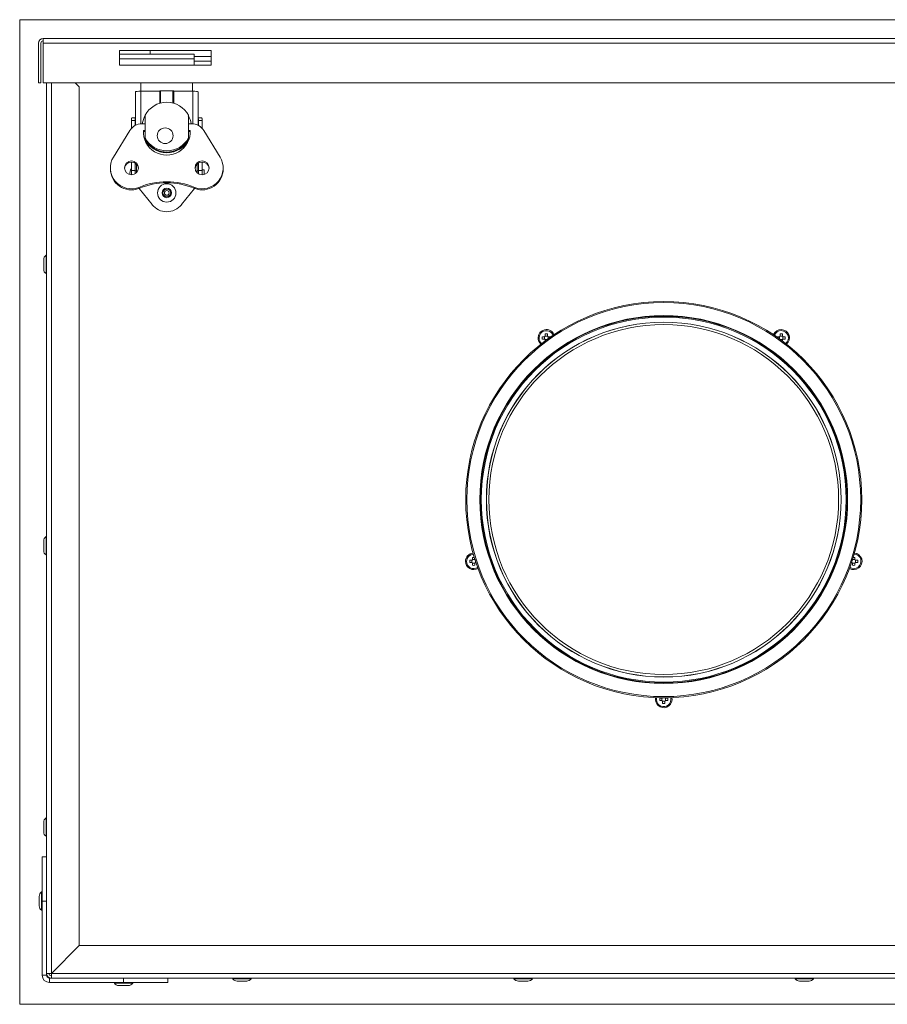
# Model space of a CAD drawing. Units: millimetres. Extents: x 576 to 1742, y 577 to 1067.
# Drawn here: x 576 to 869, y 734 to 1067 of the extents above; entities that cross this region are included whole.
import ezdxf

# ---------------------------------------------------------------- set-up
doc = ezdxf.new("R2010")
doc.units = ezdxf.units.MM
for name, color, linetype, true_color in [('1', 7, 'Continuous', 0xffffff), ('6', 7, 'Continuous', 0xffffff), ('8', 7, 'Continuous', 0xffffff)]:
    doc.layers.add(name, color=color, linetype=linetype, true_color=true_color)

msp = doc.modelspace()

# ---------------------------------------------------------------- linework, layer by layer
at = {"layer": '1', "color": 8, "linetype": 'Continuous', "lineweight": 18}
for p, q in [((575.6, 734.37), (575.6, 1066.86)), ((1010.8, 1066.86), (575.6, 1066.86)), ((575.6, 734.37), (1010.8, 734.37))]:
    msp.add_line(p, q, dxfattribs=at)
at = {"layer": '1', "color": 155, "linetype": 'Continuous', "lineweight": 18}
for p, q in [((581.95, 1058.91), (581.95, 1045.51)), ((582.75, 1058.91), (582.75, 1045.51)), ((1002.85, 1060.51), (583.55, 1060.51)), ((583.55, 1058.91), (583.55, 1060.51)), ((583.55, 1058.91), (583.55, 1045.51)), ((609.3, 1056.51), (609.3, 1051.51)), ((640.3, 1056.51), (609.3, 1056.51)), ((609.31, 1055.21), (634.6, 1055.21)), ((619.7, 1056.51), (619.7, 1055.21)), ((634.6, 1055.21), (634.6, 1053.61)), ((640.3, 1051.51), (640.3, 1056.51)), ((609.3, 1051.51), (640.3, 1051.51)), ((634.6, 1051.51), (634.6, 1053.61)), ((581.95, 1045.51), (582.75, 1045.51)), ((583.55, 1045.51), (1002.85, 1045.51)), ((584.7, 1045.51), (584.7, 782.76)), ((595.7, 1044.21), (594.4, 1045.51)), ((595.7, 1044.21), (595.7, 754.21)), ((616.58, 1042.74), (616.58, 1045.51)), ((634.03, 1045.51), (634.03, 1042.74)), ((614.76, 1042.46), (614.76, 1031.22)), ((616.54, 1042.74), (622.92, 1042.74)), ((622.92, 1038.62), (622.92, 1042.78)), ((623.21, 1042.83), (627.4, 1042.83)), ((627.69, 1042.78), (627.69, 1038.62)), ((627.69, 1042.74), (634.07, 1042.74)), ((635.85, 1031.22), (635.85, 1042.46)), ((617.95, 1034.58), (617.95, 1026.96)), ((632.65, 1026.96), (632.65, 1034.58)), ((613.37, 1033.08), (613.37, 1032.84)), ((613.37, 1030.19), (613.37, 1032.84)), ((613.71, 1033.76), (614.76, 1033.76)), ((614.64, 1032.84), (614.64, 1033.08)), ((614.64, 1032.84), (614.64, 1031.16)), ((617.95, 1031.72), (616.91, 1031.72)), ((633.7, 1031.72), (632.65, 1031.72)), ((635.85, 1033.76), (636.9, 1033.76)), ((635.97, 1033.08), (635.97, 1032.84)), ((635.97, 1031.16), (635.97, 1032.84)), ((637.24, 1033.08), (637.24, 1032.84)), ((637.24, 1032.84), (637.24, 1030.19)), ((612.78, 1029.43), (607.29, 1020.47)), ((617.4, 1029.46), (617.95, 1029.46)), ((617.4, 1029.46), (617.4, 1029.09)), ((617.4, 1029.09), (617.95, 1029.09)), ((632.65, 1029.46), (633.21, 1029.46)), ((632.65, 1029.09), (633.21, 1029.09)), ((633.21, 1029.46), (633.21, 1029.09)), ((643.32, 1020.47), (637.83, 1029.43)), ((617.95, 1026.96), (617.95, 1026.88)), ((632.65, 1026.88), (632.65, 1026.96)), ((613.37, 1015.97), (613.37, 1018.8)), ((614.64, 1018.45), (614.64, 1015.97)), ((614.76, 1018.12), (614.76, 1018.37)), ((615.09, 1015.18), (615.09, 1018.09)), ((635.52, 1018.09), (635.52, 1015.18)), ((635.85, 1018.12), (635.85, 1018.37)), ((635.97, 1015.97), (635.97, 1018.45)), ((637.24, 1018.8), (637.24, 1015.97)), ((606.25, 1016.82), (606.25, 1016.45)), ((613.37, 1014.47), (613.37, 1015.97)), ((614.64, 1015.97), (614.64, 1014.82)), ((615.09, 1015.82), (614.64, 1015.82)), ((635.52, 1016.14), (635.52, 1017.4)), ((635.52, 1016.14), (635.52, 1016)), ((635.97, 1015.82), (635.52, 1015.82)), ((635.97, 1014.82), (635.97, 1015.97)), ((637.88, 1016.11), (637.24, 1016.11)), ((637.24, 1015.97), (637.24, 1014.47)), ((637.88, 1014.57), (637.88, 1016.11)), ((644.35, 1016.45), (644.35, 1016.82)), ((615.86, 1010.21), (615.86, 1009.84)), ((620.35, 1004.4), (615.96, 1009.88)), ((634.65, 1009.88), (630.26, 1004.4)), ((634.75, 1010.21), (634.75, 1009.84)), ((752.19, 959.82), (752.88, 959.82)), ((752.88, 959.02), (752.19, 959.02)), ((752.93, 959.83), (752.93, 959.01)), ((753.12, 960.02), (753.94, 960.02)), ((753.12, 958.82), (753.73, 958.82)), ((753.13, 960.07), (753.13, 960.76)), ((753.13, 958.38), (753.13, 958.77)), ((753.93, 960.76), (753.93, 960.07)), ((754.13, 959.83), (754.13, 959.11)), ((754.18, 959.82), (754.87, 959.82)), ((831.54, 959.82), (832.23, 959.82)), ((832.28, 959.83), (832.28, 959.11)), ((832.47, 960.02), (833.29, 960.02)), ((832.48, 960.07), (832.48, 960.76)), ((832.68, 958.82), (833.29, 958.82)), ((833.28, 960.76), (833.28, 960.07)), ((833.28, 958.77), (833.28, 958.38)), ((833.48, 959.83), (833.48, 959.01)), ((833.53, 959.82), (834.22, 959.82)), ((834.22, 959.02), (833.53, 959.02)), ((728.6, 884.55), (729.41, 884.55)), ((728.61, 884.6), (728.61, 885.3)), ((857, 884.55), (857.81, 884.55)), ((857.8, 885.3), (857.8, 884.6)), ((727.67, 884.35), (728.36, 884.35)), ((728.36, 883.55), (727.67, 883.55)), ((728.41, 884.36), (728.41, 883.55)), ((728.6, 883.36), (729.41, 883.36)), ((728.61, 882.61), (728.61, 883.3)), ((729.41, 883.3), (729.41, 882.61)), ((729.61, 884.06), (729.61, 883.55)), ((729.77, 883.55), (729.66, 883.55)), ((856.75, 883.55), (856.64, 883.55)), ((856.8, 884.36), (856.8, 883.55)), ((857, 883.36), (857.81, 883.36)), ((857, 882.61), (857, 883.3)), ((857.8, 883.3), (857.8, 882.61)), ((858, 884.36), (858, 883.55)), ((858.05, 884.35), (858.74, 884.35)), ((858.74, 883.55), (858.05, 883.55)), ((792.8, 837.91), (793.61, 837.91)), ((791.86, 837.71), (792.55, 837.71)), ((792.55, 836.91), (791.86, 836.91)), ((792.61, 837.72), (792.61, 836.91)), ((792.8, 836.72), (793.61, 836.72)), ((792.8, 835.97), (792.8, 836.66)), ((793.6, 836.66), (793.6, 835.97)), ((793.8, 837.72), (793.8, 836.91)), ((793.85, 837.71), (794.55, 837.71)), ((794.55, 836.91), (793.85, 836.91)), ((583.2, 784.21), (584.7, 784.21)), ((583.2, 784.21), (583.2, 769.21)), ((584.7, 769.21), (584.7, 784.21)), ((583.2, 744.21), (583.2, 769.21)), ((583.2, 769.21), (584.7, 769.21)), ((584.7, 744.21), (584.7, 769.21)), ((595.7, 754.21), (586.3, 744.81)), ((586.3, 744.81), (595.7, 754.21)), ((990.7, 754.21), (595.7, 754.21)), ((586.3, 744.81), (584.7, 744.81)), ((586.3, 743.21), (586.3, 744.81)), ((585.7, 743.21), (610.7, 743.21)), ((585.7, 741.71), (610.7, 741.71)), ((610.7, 743.21), (610.7, 741.71)), ((610.7, 743.21), (625.7, 743.21)), ((610.7, 741.71), (625.7, 741.71)), ((962.16, 743.21), (624.25, 743.21)), ((625.7, 743.21), (625.7, 741.71))]:
    msp.add_line(p, q, dxfattribs=at)
at = {"layer": '1', "color": 155, "linetype": 'Continuous', "lineweight": 13}
for p, q in [((1002.85, 1058.91), (583.55, 1058.91)), ((634.6, 1053.61), (609.31, 1053.61)), ((586.3, 1045.51), (586.3, 744.81)), ((616.54, 1042.74), (616.54, 1031.71)), ((623.21, 1042.83), (623.21, 1038.7)), ((627.4, 1038.7), (627.4, 1042.83)), ((634.07, 1042.74), (634.07, 1031.71)), ((614.64, 1032.84), (613.37, 1032.84)), ((635.97, 1032.84), (637.24, 1032.84)), ((613.37, 1015.97), (614.64, 1015.97)), ((637.24, 1015.97), (635.97, 1015.97)), ((586.3, 744.81), (1000.1, 744.81)), ((584.7, 744.21), (583.2, 744.21)), ((585.7, 743.21), (585.7, 741.71))]:
    msp.add_line(p, q, dxfattribs=at)
at = {"layer": '1', "color": 155, "linetype": 'Continuous', "lineweight": 18}
msp.add_circle((793.2, 904.81), 66.9, dxfattribs=at)
at = {"layer": '1', "color": 155, "linetype": 'Continuous', "lineweight": 13, "extrusion": (0, 0, -1)}
for radius in [66.53, 62.13]:
    msp.add_circle((-793.2, 904.81), radius, dxfattribs=at)
at = {"layer": '1', "color": 155, "linetype": 'Continuous', "lineweight": 18, "extrusion": (0, 0, -1)}
for radius in [61.93, 59.93, 59.9, 59.08]:
    msp.add_circle((-793.2, 904.81), radius, dxfattribs=at)
at = {"layer": '1', "color": 155, "linetype": 'Continuous', "lineweight": 13}
msp.add_circle((793.2, 904.81), 61.63, dxfattribs=at)
at = {"layer": '1', "color": 155, "linetype": 'Continuous', "lineweight": 18}
for centre, radius, start, end in [((583.55, 1058.91), 1.6, 90, 180), ((583.55, 1058.91), 0.8, 90, 180), ((616.06, 1014.71), 3.28, 145.2476, 182.7987), ((586.3, 744.81), 1.6, 180, 270), ((586.3, 744.81), 0.8, 180, 270)]:
    msp.add_arc(centre, radius, start, end, dxfattribs=at)
at = {"layer": '1', "color": 155, "linetype": 'Continuous', "lineweight": 18, "extrusion": (0, 0, -1)}
for centre, radius, start, end in [((-625.3, 1008.36), 6.35, 218.6404, 321.3596), ((-753.53, 959.42), 2.8, 0, 156.8475), ((-832.88, 959.42), 2.8, 23.1581, 229.5338), ((-753.53, 959.42), 2.8, 310.4606, 0), ((-729.01, 883.95), 2.8, 0, 85.5394), ((-857.4, 883.95), 2.8, 94.4662, 301.5337), ((-729.01, 883.95), 2.8, 238.4606, 0), ((-793.2, 837.31), 2.8, 0, 13.5394), ((-793.2, 837.31), 2.8, 166.4663, 0), ((-585.7, 744.21), 2.5, 270, 360), ((-585.7, 744.21), 1, 270, 360)]:
    msp.add_arc(centre, radius, start, end, dxfattribs=at)
at = {"layer": '1', "color": 155, "linetype": 'Continuous', "lineweight": 13}
for centre, start, end in [((753.53, 959.42), 20.7788, 180), ((832.88, 959.42), 308.7844, 159.2156), ((753.53, 959.42), 180, 231.2212), ((729.01, 883.95), 92.7787, 180), ((857.4, 883.95), 236.7844, 87.2156), ((729.01, 883.95), 180, 303.2213), ((793.2, 837.31), 180, 15.2156), ((793.2, 837.31), 164.7788, 180)]:
    msp.add_arc(centre, 2.44, start, end, dxfattribs=at)
at = {"layer": '1', "color": 155, "linetype": 'Continuous', "lineweight": 18}
for centre, major_axis, ratio, start_param, end_param in [((616.54, 1042.46), (-1.78, 0), 0.156434, 4.712389, 6.283185), ((623.21, 1042.78), (0.292, 0), 0.156434, 1.570796, 3.141593), ((627.4, 1042.78), (0.292, 0), 0.156434, 0, 1.570796), ((634.07, 1042.46), (-1.78, 0), 0.156434, 3.141593, 4.712389), ((625.3, 1030.77), (-8.3, 0), 0.987688, 3.624729, 5.800049), ((625.3, 1030.32), (8.38, 0), 0.987688, 2.621266, 2.971947), ((625.3, 1030.32), (8.38, 0), 0.987688, 0.169744, 0.520425), ((616.91, 1026.96), (-4.83, 0), 0.987688, 4.712389, 5.738193), ((633.7, 1026.96), (-4.83, 0), 0.987688, 3.686585, 4.712389), ((625.3, 1028.96), (7.92, 0), 0.987688, 3.077446, 6.347332), ((625.3, 1028.59), (7.92, 0), 0.987688, 3.077446, 3.118013), ((625.3, 1028.59), (7.92, 0), 0.987688, 0.023579, 0.064147), ((625.3, 1030.32), (8.38, 0), 0.987688, 3.558345, 5.866335), ((625.3, 1030.19), (8.38, 0), 0.987688, 3.582702, 5.837173), ((625.3, 1030.77), (-8.3, 0), 0.987688, 0.483137, 2.658456), ((625.3, 1030.38), (-8.3, 0), 0.987688, 0.726495, 2.415097), ((613.39, 1016.82), (-7.14, 0), 0.987688, 5.738193, 8.207274), ((613.39, 1016.45), (2.37, 0), 0.987688, 0.078834, 3.06266), ((616.54, 1018.12), (-1.78, 0), 0.156434, 0, 0.619306), ((637.22, 1016.82), (-7.14, 0), 0.987688, 1.217504, 3.686585), ((637.22, 1016.45), (2.37, 0), 0.987688, 0.078834, 3.06266), ((634.07, 1018.12), (-1.78, 0), 0.156434, 2.522284, 3.141593), ((613.39, 1016.45), (-7.14, 0), 0.987688, 0.000019, 1.924089), ((637.22, 1016.45), (-7.14, 0), 0.987688, 1.217504, 3.141574), ((625.3, 988.55), (23.88, 0), 0.987688, 1.164176, 1.977417), ((625.3, 988.18), (23.88, 0), 0.987688, 1.164176, 1.977417), ((754.02, 959.42), (0, -4.37), 0.422618, 4.620645, 4.804133), ((753.53, 958.93), (-4.37, 0), 0.422618, 4.620645, 4.804133), ((753.04, 959.42), (0, 4.37), 0.422618, 4.763774, 4.804133), ((833.37, 959.42), (0, -4.37), 0.422618, 4.620645, 4.661004), ((832.88, 958.93), (-4.37, 0), 0.422618, 4.620645, 4.804133), ((832.39, 959.42), (0, 4.37), 0.422618, 4.620645, 4.804133), ((729.01, 883.46), (-4.37, 0), 0.422618, 4.665582, 4.804133), ((857.4, 883.46), (-4.37, 0), 0.422618, 4.620645, 4.759196), ((729.5, 883.95), (0, -4.37), 0.422618, 4.620645, 4.804133), ((729.01, 884.45), (4.37, 0), 0.422618, 4.620645, 4.804133), ((857.4, 884.45), (4.37, 0), 0.422618, 4.620645, 4.804133), ((856.91, 883.95), (0, 4.37), 0.422618, 4.620645, 4.804133), ((793.7, 837.31), (0, -4.37), 0.422618, 4.620645, 4.804133), ((793.2, 837.81), (4.37, 0), 0.422618, 4.620645, 4.804133), ((792.71, 837.31), (0, 4.37), 0.422618, 4.620645, 4.804133)]:
    msp.add_ellipse(centre, major_axis=major_axis, ratio=ratio, start_param=start_param, end_param=end_param, dxfattribs=at)
for centre, major_axis in [((624.75, 1027.69), (2.67, 0)), ((613.39, 1016.82), (2.37, 0)), ((637.22, 1016.82), (2.37, 0))]:
    msp.add_ellipse(centre, major_axis=major_axis, ratio=0.987688, dxfattribs=at)
for points, knots in [([(613.37, 1033.08), (613.37, 1033.13), (613.37, 1033.19), (613.37, 1033.28), (613.37, 1033.33), (613.38, 1033.4), (613.38, 1033.42), (613.39, 1033.46), (613.4, 1033.48), (613.41, 1033.53), (613.42, 1033.56), (613.44, 1033.61), (613.45, 1033.63), (613.46, 1033.65), (613.47, 1033.66), (613.47, 1033.66), (613.5, 1033.69), (613.52, 1033.71), (613.56, 1033.74), (613.59, 1033.75), (613.63, 1033.76), (613.64, 1033.76), (613.68, 1033.76), (613.69, 1033.76), (613.71, 1033.76)], [0, 0, 0, 0, 0.125, 0.125, 0.25, 0.25, 0.3125, 0.3125, 0.375, 0.375, 0.5, 0.5, 0.5625, 0.59375, 0.59375, 0.625, 0.625, 0.75, 0.75, 0.875, 0.875, 0.9375, 0.9375, 1, 1, 1, 1]), ([(614.75, 1033.57), (614.75, 1033.56), (614.74, 1033.56), (614.73, 1033.54), (614.72, 1033.53), (614.71, 1033.5), (614.7, 1033.49), (614.67, 1033.42), (614.66, 1033.36), (614.65, 1033.28), (614.64, 1033.26), (614.64, 1033.23), (614.64, 1033.18), (614.64, 1033.12), (614.64, 1033.08)], [0, 0, 0, 0, 0.0609, 0.0609, 0.15481, 0.15481, 0.24872, 0.24872, 0.62436, 0.62436, 0.71827, 0.71827, 0.81218, 1, 1, 1, 1]), ([(635.97, 1033.08), (635.97, 1033.16), (635.97, 1033.23), (635.96, 1033.33), (635.95, 1033.36), (635.94, 1033.42), (635.93, 1033.45), (635.9, 1033.51), (635.88, 1033.54), (635.86, 1033.57)], [0, 0, 0, 0, 0.371454, 0.371454, 0.557181, 0.557181, 0.742908, 0.742908, 1, 1, 1, 1]), ([(637.24, 1033.08), (637.24, 1033.13), (637.24, 1033.19), (637.24, 1033.28), (637.24, 1033.33), (637.23, 1033.4), (637.22, 1033.42), (637.22, 1033.46), (637.21, 1033.48), (637.2, 1033.53), (637.19, 1033.56), (637.17, 1033.61), (637.16, 1033.63), (637.15, 1033.65), (637.14, 1033.66), (637.14, 1033.66), (637.11, 1033.69), (637.09, 1033.71), (637.05, 1033.74), (637.02, 1033.75), (636.98, 1033.76), (636.97, 1033.76), (636.93, 1033.76), (636.92, 1033.76), (636.9, 1033.76)], [0, 0, 0, 0, 0.125, 0.125, 0.25, 0.25, 0.3125, 0.3125, 0.375, 0.375, 0.5, 0.5, 0.5625, 0.59375, 0.59375, 0.625, 0.625, 0.75, 0.75, 0.875, 0.875, 0.9375, 0.9375, 1, 1, 1, 1]), ([(617.95, 1026.88), (617.95, 1026.86), (617.96, 1026.83), (617.98, 1026.77), (617.99, 1026.74), (618, 1026.7), (618.01, 1026.69), (618.02, 1026.66), (618.02, 1026.65), (618.05, 1026.57), (618.08, 1026.5), (618.13, 1026.4), (618.14, 1026.38), (618.16, 1026.33), (618.17, 1026.31), (618.2, 1026.25), (618.22, 1026.2), (618.3, 1026.06), (618.35, 1025.96), (618.43, 1025.84), (618.45, 1025.81), (618.48, 1025.76), (618.49, 1025.73), (618.54, 1025.66), (618.61, 1025.55), (618.69, 1025.45), (618.75, 1025.37), (618.77, 1025.34), (618.81, 1025.29), (618.83, 1025.26), (618.93, 1025.13), (619.01, 1025.03), (619.1, 1024.93)], [0, 0, 0, 0, 0.125, 0.125, 0.1875, 0.1875, 0.21875, 0.21875, 0.25, 0.25, 0.375, 0.375, 0.40625, 0.40625, 0.4375, 0.4375, 0.5, 0.5, 0.625, 0.625, 0.65625, 0.65625, 0.6875, 0.6875, 0.75, 0.8125, 0.8125, 0.84375, 0.84375, 0.875, 0.875, 1, 1, 1, 1]), ([(631.51, 1024.93), (631.6, 1025.03), (631.68, 1025.13), (631.8, 1025.29), (631.84, 1025.34), (631.9, 1025.42), (631.92, 1025.44), (631.96, 1025.5), (631.98, 1025.52), (632.07, 1025.66), (632.13, 1025.76), (632.21, 1025.89), (632.22, 1025.91), (632.25, 1025.96), (632.27, 1025.99), (632.31, 1026.06), (632.34, 1026.11), (632.41, 1026.25), (632.45, 1026.33), (632.5, 1026.43), (632.51, 1026.45), (632.52, 1026.49), (632.53, 1026.51), (632.56, 1026.56), (632.58, 1026.63), (632.6, 1026.69), (632.62, 1026.73), (632.62, 1026.74), (632.63, 1026.77), (632.63, 1026.78), (632.65, 1026.83), (632.65, 1026.86), (632.65, 1026.88)], [0, 0, 0, 0, 0.125, 0.125, 0.1875, 0.1875, 0.21875, 0.21875, 0.25, 0.25, 0.375, 0.375, 0.40625, 0.40625, 0.4375, 0.4375, 0.5, 0.5, 0.625, 0.625, 0.65625, 0.65625, 0.6875, 0.6875, 0.75, 0.8125, 0.8125, 0.84375, 0.84375, 0.875, 0.875, 1, 1, 1, 1]), ([(753.13, 960.07), (753.13, 960.05), (753.13, 960.04), (753.12, 960.01), (753.12, 960.01), (753.12, 959.99), (753.11, 959.98), (753.1, 959.96), (753.1, 959.95), (753.08, 959.93), (753.08, 959.92), (753.07, 959.91), (753.06, 959.9), (753.04, 959.88), (753.03, 959.87), (753.01, 959.86), (753, 959.85), (752.99, 959.85), (752.98, 959.84), (752.96, 959.83), (752.94, 959.83), (752.94, 959.83), (752.91, 959.82), (752.9, 959.82), (752.88, 959.82)], [0, 0, 0, 0, 0.125, 0.125, 0.1875, 0.1875, 0.25, 0.25, 0.375, 0.375, 0.4375, 0.4375, 0.5, 0.5, 0.625, 0.625, 0.6875, 0.6875, 0.75, 0.8125, 0.8125, 0.875, 0.875, 1, 1, 1, 1]), ([(752.88, 959.02), (752.9, 959.02), (752.91, 959.02), (752.94, 959.01), (752.94, 959.01), (752.96, 959.01), (752.97, 959), (752.99, 959), (753, 958.99), (753.02, 958.97), (753.03, 958.97), (753.04, 958.96), (753.05, 958.95), (753.07, 958.94), (753.08, 958.92), (753.09, 958.9), (753.1, 958.9), (753.1, 958.88), (753.11, 958.87), (753.12, 958.85), (753.12, 958.84), (753.12, 958.83), (753.13, 958.8), (753.13, 958.79), (753.13, 958.77)], [0, 0, 0, 0, 0.125, 0.125, 0.1875, 0.1875, 0.25, 0.25, 0.375, 0.375, 0.4375, 0.4375, 0.5, 0.5, 0.625, 0.625, 0.6875, 0.6875, 0.75, 0.8125, 0.8125, 0.875, 0.875, 1, 1, 1, 1]), ([(754.18, 959.82), (754.16, 959.82), (754.15, 959.82), (754.12, 959.83), (754.12, 959.83), (754.1, 959.83), (754.09, 959.84), (754.07, 959.85), (754.05, 959.85), (754.03, 959.87), (754.03, 959.87), (754.01, 959.88), (754.01, 959.89), (753.99, 959.91), (753.98, 959.92), (753.97, 959.94), (753.96, 959.95), (753.96, 959.96), (753.95, 959.97), (753.94, 959.99), (753.94, 960.01), (753.94, 960.01), (753.93, 960.04), (753.93, 960.05), (753.93, 960.07)], [0, 0, 0, 0, 0.125, 0.125, 0.1875, 0.1875, 0.25, 0.25, 0.375, 0.375, 0.4375, 0.4375, 0.5, 0.5, 0.625, 0.625, 0.6875, 0.6875, 0.75, 0.8125, 0.8125, 0.875, 0.875, 1, 1, 1, 1]), ([(832.48, 960.07), (832.48, 960.05), (832.48, 960.04), (832.47, 960.01), (832.47, 960.01), (832.47, 959.99), (832.46, 959.98), (832.46, 959.96), (832.45, 959.95), (832.43, 959.93), (832.43, 959.92), (832.42, 959.91), (832.41, 959.9), (832.4, 959.88), (832.38, 959.87), (832.36, 959.86), (832.36, 959.85), (832.34, 959.85), (832.33, 959.84), (832.31, 959.83), (832.3, 959.83), (832.29, 959.83), (832.26, 959.82), (832.25, 959.82), (832.23, 959.82)], [0, 0, 0, 0, 0.125, 0.125, 0.1875, 0.1875, 0.25, 0.25, 0.375, 0.375, 0.4375, 0.4375, 0.5, 0.5, 0.625, 0.625, 0.6875, 0.6875, 0.75, 0.8125, 0.8125, 0.875, 0.875, 1, 1, 1, 1]), ([(833.53, 959.82), (833.51, 959.82), (833.5, 959.82), (833.47, 959.83), (833.47, 959.83), (833.45, 959.83), (833.44, 959.84), (833.42, 959.85), (833.41, 959.85), (833.39, 959.87), (833.38, 959.87), (833.37, 959.88), (833.36, 959.89), (833.34, 959.91), (833.33, 959.92), (833.32, 959.94), (833.31, 959.95), (833.31, 959.96), (833.3, 959.97), (833.29, 959.99), (833.29, 960.01), (833.29, 960.01), (833.28, 960.04), (833.28, 960.05), (833.28, 960.07)], [0, 0, 0, 0, 0.125, 0.125, 0.1875, 0.1875, 0.25, 0.25, 0.375, 0.375, 0.4375, 0.4375, 0.5, 0.5, 0.625, 0.625, 0.6875, 0.6875, 0.75, 0.8125, 0.8125, 0.875, 0.875, 1, 1, 1, 1]), ([(833.28, 958.77), (833.28, 958.79), (833.28, 958.8), (833.29, 958.83), (833.29, 958.83), (833.29, 958.85), (833.3, 958.86), (833.31, 958.88), (833.31, 958.9), (833.33, 958.92), (833.33, 958.92), (833.34, 958.94), (833.35, 958.94), (833.37, 958.96), (833.38, 958.97), (833.4, 958.98), (833.41, 958.99), (833.42, 958.99), (833.43, 959), (833.45, 959.01), (833.47, 959.01), (833.47, 959.01), (833.5, 959.02), (833.51, 959.02), (833.53, 959.02)], [0, 0, 0, 0, 0.125, 0.125, 0.1875, 0.1875, 0.25, 0.25, 0.375, 0.375, 0.4375, 0.4375, 0.5, 0.5, 0.625, 0.625, 0.6875, 0.6875, 0.75, 0.8125, 0.8125, 0.875, 0.875, 1, 1, 1, 1]), ([(728.61, 884.6), (728.61, 884.59), (728.61, 884.57), (728.6, 884.55), (728.6, 884.54), (728.6, 884.52), (728.59, 884.52), (728.58, 884.49), (728.58, 884.48), (728.56, 884.46), (728.56, 884.45), (728.55, 884.44), (728.54, 884.43), (728.52, 884.41), (728.51, 884.4), (728.49, 884.39), (728.48, 884.39), (728.47, 884.38), (728.45, 884.37), (728.44, 884.37), (728.42, 884.36), (728.42, 884.36), (728.39, 884.35), (728.37, 884.35), (728.36, 884.35)], [0, 0, 0, 0, 0.125, 0.125, 0.1875, 0.1875, 0.25, 0.25, 0.375, 0.375, 0.4375, 0.4375, 0.5, 0.5, 0.625, 0.625, 0.6875, 0.6875, 0.75, 0.8125, 0.8125, 0.875, 0.875, 1, 1, 1, 1]), ([(729.66, 884.35), (729.64, 884.35), (729.63, 884.35), (729.6, 884.36), (729.59, 884.36), (729.58, 884.37), (729.57, 884.37), (729.55, 884.38), (729.53, 884.39), (729.51, 884.4), (729.51, 884.4), (729.49, 884.42), (729.49, 884.42), (729.47, 884.44), (729.46, 884.45), (729.45, 884.47), (729.44, 884.48), (729.43, 884.49), (729.43, 884.51), (729.42, 884.52), (729.42, 884.54), (729.41, 884.55), (729.41, 884.57), (729.41, 884.59), (729.41, 884.6)], [0, 0, 0, 0, 0.125, 0.125, 0.1875, 0.1875, 0.25, 0.25, 0.375, 0.375, 0.4375, 0.4375, 0.5, 0.5, 0.625, 0.625, 0.6875, 0.6875, 0.75, 0.8125, 0.8125, 0.875, 0.875, 1, 1, 1, 1]), ([(857, 884.6), (857, 884.59), (857, 884.57), (856.99, 884.55), (856.99, 884.54), (856.99, 884.52), (856.99, 884.52), (856.98, 884.49), (856.97, 884.48), (856.95, 884.46), (856.95, 884.45), (856.94, 884.44), (856.93, 884.43), (856.92, 884.41), (856.9, 884.4), (856.88, 884.39), (856.88, 884.39), (856.86, 884.38), (856.85, 884.37), (856.83, 884.37), (856.82, 884.36), (856.81, 884.36), (856.78, 884.35), (856.77, 884.35), (856.75, 884.35)], [0, 0, 0, 0, 0.125, 0.125, 0.1875, 0.1875, 0.25, 0.25, 0.375, 0.375, 0.4375, 0.4375, 0.5, 0.5, 0.625, 0.625, 0.6875, 0.6875, 0.75, 0.8125, 0.8125, 0.875, 0.875, 1, 1, 1, 1]), ([(858.05, 884.35), (858.03, 884.35), (858.02, 884.35), (857.99, 884.36), (857.99, 884.36), (857.97, 884.37), (857.96, 884.37), (857.94, 884.38), (857.93, 884.39), (857.91, 884.4), (857.9, 884.4), (857.89, 884.42), (857.88, 884.42), (857.86, 884.44), (857.85, 884.45), (857.84, 884.47), (857.83, 884.48), (857.83, 884.49), (857.82, 884.51), (857.81, 884.52), (857.81, 884.54), (857.81, 884.55), (857.8, 884.57), (857.8, 884.59), (857.8, 884.6)], [0, 0, 0, 0, 0.125, 0.125, 0.1875, 0.1875, 0.25, 0.25, 0.375, 0.375, 0.4375, 0.4375, 0.5, 0.5, 0.625, 0.625, 0.6875, 0.6875, 0.75, 0.8125, 0.8125, 0.875, 0.875, 1, 1, 1, 1]), ([(728.36, 883.55), (728.37, 883.55), (728.39, 883.55), (728.42, 883.55), (728.42, 883.54), (728.44, 883.54), (728.45, 883.54), (728.47, 883.53), (728.48, 883.52), (728.5, 883.51), (728.51, 883.5), (728.52, 883.49), (728.53, 883.49), (728.55, 883.47), (728.56, 883.46), (728.57, 883.44), (728.58, 883.43), (728.58, 883.41), (728.59, 883.4), (728.6, 883.38), (728.6, 883.37), (728.6, 883.36), (728.61, 883.34), (728.61, 883.32), (728.61, 883.3)], [0, 0, 0, 0, 0.125, 0.125, 0.1875, 0.1875, 0.25, 0.25, 0.375, 0.375, 0.4375, 0.4375, 0.5, 0.5, 0.625, 0.625, 0.6875, 0.6875, 0.75, 0.8125, 0.8125, 0.875, 0.875, 1, 1, 1, 1]), ([(729.41, 883.3), (729.41, 883.32), (729.41, 883.34), (729.41, 883.36), (729.42, 883.37), (729.42, 883.38), (729.42, 883.39), (729.43, 883.41), (729.44, 883.43), (729.46, 883.45), (729.46, 883.46), (729.47, 883.47), (729.48, 883.47), (729.49, 883.49), (729.51, 883.5), (729.53, 883.52), (729.53, 883.52), (729.55, 883.53), (729.56, 883.53), (729.58, 883.54), (729.59, 883.54), (729.6, 883.55), (729.63, 883.55), (729.64, 883.55), (729.66, 883.55)], [0, 0, 0, 0, 0.125, 0.125, 0.1875, 0.1875, 0.25, 0.25, 0.375, 0.375, 0.4375, 0.4375, 0.5, 0.5, 0.625, 0.625, 0.6875, 0.6875, 0.75, 0.8125, 0.8125, 0.875, 0.875, 1, 1, 1, 1]), ([(856.75, 883.55), (856.77, 883.55), (856.78, 883.55), (856.81, 883.55), (856.82, 883.54), (856.83, 883.54), (856.84, 883.54), (856.86, 883.53), (856.88, 883.52), (856.9, 883.51), (856.9, 883.5), (856.92, 883.49), (856.92, 883.49), (856.94, 883.47), (856.95, 883.46), (856.96, 883.44), (856.97, 883.43), (856.98, 883.41), (856.98, 883.4), (856.99, 883.38), (856.99, 883.37), (856.99, 883.36), (857, 883.34), (857, 883.32), (857, 883.3)], [0, 0, 0, 0, 0.125, 0.125, 0.1875, 0.1875, 0.25, 0.25, 0.375, 0.375, 0.4375, 0.4375, 0.5, 0.5, 0.625, 0.625, 0.6875, 0.6875, 0.75, 0.8125, 0.8125, 0.875, 0.875, 1, 1, 1, 1]), ([(857.8, 883.3), (857.8, 883.32), (857.8, 883.34), (857.81, 883.36), (857.81, 883.37), (857.81, 883.38), (857.82, 883.39), (857.83, 883.41), (857.83, 883.43), (857.85, 883.45), (857.85, 883.46), (857.86, 883.47), (857.87, 883.47), (857.89, 883.49), (857.9, 883.5), (857.92, 883.52), (857.93, 883.52), (857.94, 883.53), (857.96, 883.53), (857.97, 883.54), (857.99, 883.54), (857.99, 883.55), (858.02, 883.55), (858.03, 883.55), (858.05, 883.55)], [0, 0, 0, 0, 0.125, 0.125, 0.1875, 0.1875, 0.25, 0.25, 0.375, 0.375, 0.4375, 0.4375, 0.5, 0.5, 0.625, 0.625, 0.6875, 0.6875, 0.75, 0.8125, 0.8125, 0.875, 0.875, 1, 1, 1, 1]), ([(792.8, 837.96), (792.8, 837.95), (792.8, 837.93), (792.8, 837.91), (792.8, 837.9), (792.79, 837.88), (792.79, 837.87), (792.78, 837.85), (792.77, 837.84), (792.76, 837.82), (792.75, 837.81), (792.74, 837.8), (792.74, 837.79), (792.72, 837.77), (792.71, 837.76), (792.69, 837.75), (792.68, 837.75), (792.67, 837.74), (792.65, 837.73), (792.64, 837.72), (792.62, 837.72), (792.61, 837.72), (792.59, 837.71), (792.57, 837.71), (792.55, 837.71)], [0, 0, 0, 0, 0.125, 0.125, 0.1875, 0.1875, 0.25, 0.25, 0.375, 0.375, 0.4375, 0.4375, 0.5, 0.5, 0.625, 0.625, 0.6875, 0.6875, 0.75, 0.8125, 0.8125, 0.875, 0.875, 1, 1, 1, 1]), ([(792.55, 836.91), (792.57, 836.91), (792.59, 836.91), (792.61, 836.91), (792.62, 836.9), (792.63, 836.9), (792.64, 836.9), (792.67, 836.89), (792.68, 836.88), (792.7, 836.87), (792.71, 836.86), (792.72, 836.85), (792.73, 836.84), (792.74, 836.83), (792.75, 836.81), (792.77, 836.79), (792.77, 836.79), (792.78, 836.77), (792.79, 836.76), (792.79, 836.74), (792.8, 836.73), (792.8, 836.72), (792.8, 836.69), (792.8, 836.68), (792.8, 836.66)], [0, 0, 0, 0, 0.125, 0.125, 0.1875, 0.1875, 0.25, 0.25, 0.375, 0.375, 0.4375, 0.4375, 0.5, 0.5, 0.625, 0.625, 0.6875, 0.6875, 0.75, 0.8125, 0.8125, 0.875, 0.875, 1, 1, 1, 1]), ([(793.6, 836.66), (793.6, 836.68), (793.61, 836.69), (793.61, 836.72), (793.61, 836.73), (793.62, 836.74), (793.62, 836.75), (793.63, 836.77), (793.64, 836.79), (793.65, 836.81), (793.66, 836.81), (793.67, 836.83), (793.67, 836.83), (793.69, 836.85), (793.7, 836.86), (793.72, 836.87), (793.73, 836.88), (793.74, 836.89), (793.76, 836.89), (793.77, 836.9), (793.79, 836.9), (793.8, 836.91), (793.82, 836.91), (793.84, 836.91), (793.85, 836.91)], [0, 0, 0, 0, 0.125, 0.125, 0.1875, 0.1875, 0.25, 0.25, 0.375, 0.375, 0.4375, 0.4375, 0.5, 0.5, 0.625, 0.625, 0.6875, 0.6875, 0.75, 0.8125, 0.8125, 0.875, 0.875, 1, 1, 1, 1])]:
    msp.add_open_spline(points, degree=3, knots=knots, dxfattribs=at)
at = {"layer": '6', "color": 155, "linetype": 'Continuous', "lineweight": 18}
for p, q in [((583.71, 984.21), (583.71, 985.81)), ((583.71, 982.61), (583.71, 984.21)), ((584.51, 984.21), (584.51, 987.31)), ((584.7, 987.31), (584.51, 987.31)), ((584.51, 981.11), (584.51, 984.21)), ((584.51, 981.11), (584.7, 981.11)), ((584.51, 889.21), (584.51, 892.31)), ((584.7, 892.31), (584.51, 892.31)), ((583.71, 889.21), (583.71, 890.81)), ((583.71, 887.61), (583.71, 889.21)), ((584.51, 886.11), (584.51, 889.21)), ((584.51, 886.11), (584.7, 886.11)), ((583.71, 794.21), (583.71, 795.81)), ((584.7, 797.31), (584.51, 797.31)), ((584.51, 794.21), (584.51, 797.31)), ((583.71, 792.61), (583.71, 794.21)), ((584.51, 791.11), (584.51, 794.21)), ((584.51, 791.11), (584.7, 791.11)), ((583.2, 772.31), (583.01, 772.31)), ((583.01, 772.31), (583.01, 766.11)), ((582.21, 770.81), (582.21, 767.61)), ((583.01, 766.11), (583.2, 766.11)), ((607.6, 741.71), (607.6, 741.51)), ((607.6, 741.51), (613.8, 741.51)), ((613.8, 741.51), (613.8, 741.71)), ((647.6, 743.21), (647.6, 743.01)), ((647.6, 743.01), (653.8, 743.01)), ((649.1, 742.22), (652.3, 742.22)), ((653.8, 743.01), (653.8, 743.21)), ((742.6, 743.21), (742.6, 743.01)), ((742.6, 743.01), (748.8, 743.01)), ((744.1, 742.22), (747.3, 742.22)), ((748.8, 743.01), (748.8, 743.21)), ((837.6, 743.21), (837.6, 743.01)), ((843.8, 743.01), (837.6, 743.01)), ((842.3, 742.22), (839.1, 742.22)), ((843.8, 743.01), (843.8, 743.21)), ((609.1, 740.72), (612.3, 740.72))]:
    msp.add_line(p, q, dxfattribs=at)
at = {"layer": '6', "color": 155, "linetype": 'Continuous', "lineweight": 18, "extrusion": (0, 0, -1)}
for radius in [3.1, 1.3]:
    msp.add_circle((-625.3, 1008.36), radius, dxfattribs=at)
at = {"layer": '6', "color": 155, "linetype": 'Continuous', "lineweight": 13, "extrusion": (0, 0, -1)}
msp.add_circle((-625.3, 1008.36), 1.6, dxfattribs=at)
at = {"layer": '6', "color": 155, "linetype": 'Continuous', "lineweight": 18}
msp.add_circle((625.3, 1008.36), 0.8, dxfattribs=at)
for centre, start, end in [((585.53, 985.81), 124.3319, 180), ((585.53, 982.61), 180, 235.6681), ((585.53, 890.81), 124.3319, 180), ((585.53, 887.61), 180, 235.6681), ((585.53, 795.81), 124.3319, 180), ((585.53, 792.61), 180, 235.6681), ((584.03, 770.81), 124.3319, 180), ((584.03, 767.61), 180, 235.6681), ((609.1, 742.54), 214.3319, 270), ((612.3, 742.54), 270, 325.6681), ((649.1, 744.04), 214.3319, 270), ((652.3, 744.04), 270, 325.6681), ((744.1, 744.04), 214.3319, 270), ((747.3, 744.04), 270, 325.6681), ((839.1, 744.04), 214.3319, 270), ((842.3, 744.04), 270, 325.6681)]:
    msp.add_arc(centre, 1.82, start, end, dxfattribs=at)
at = {"layer": '8', "color": 155, "linetype": 'Continuous', "lineweight": 18}
msp.add_line((634.61, 1054.41), (640.31, 1054.41), dxfattribs=at)
at = {"layer": '8', "color": 155, "linetype": 'Continuous', "lineweight": 13}
msp.add_line((640.31, 1052.81), (634.61, 1052.81), dxfattribs=at)

doc.saveas('drawing.dxf')
